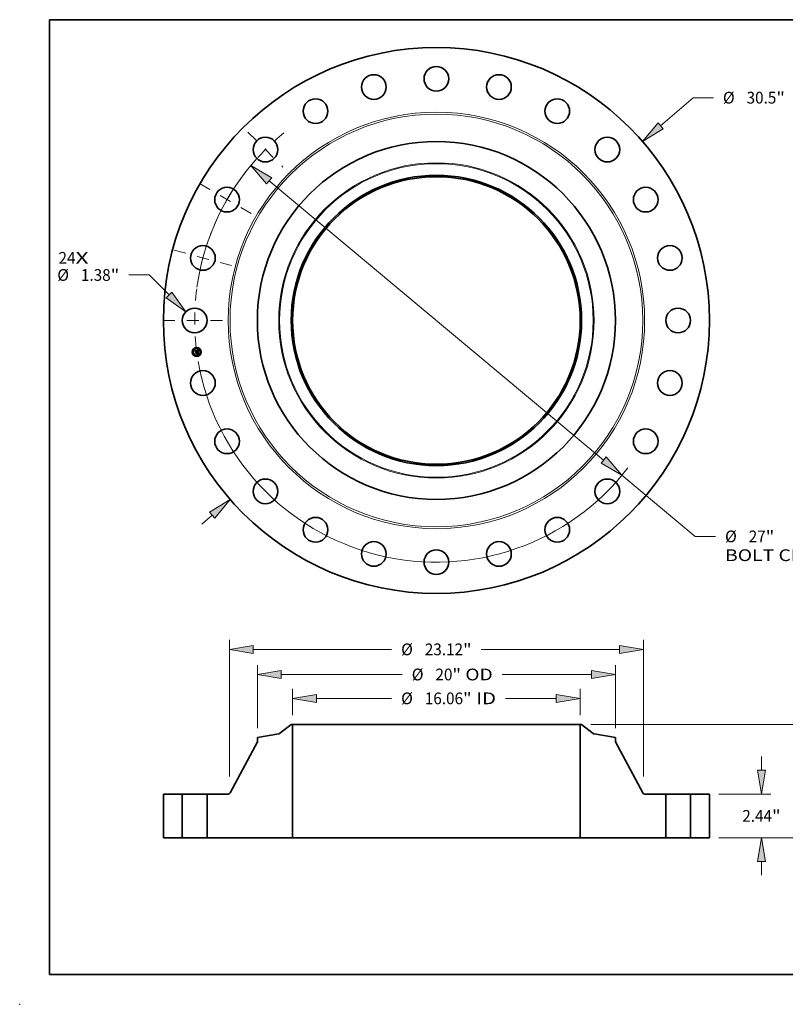
# Model space of a CAD drawing. Extents: x 0 to 10.8, y 0 to 8.2.
# Drawn here: x 0 to 6.4, y 0 to 8.2 of the extents above; entities that cross this region are included whole.
import ezdxf
from ezdxf.enums import TextEntityAlignment as Align

# ---------------------------------------------------------------- set-up
doc = ezdxf.new("R2010")
doc.units = 0
doc.header["$MEASUREMENT"] = 0
doc.linetypes.add('DASHDOT', pattern=[18.5, 12, -3, 0.5, -3])
doc.layers.get('0').update_dxf_attribs({"lineweight": 13})
doc.layers.add('1', color=7, linetype='Continuous', lineweight=13)
doc.styles.get("Standard").update_dxf_attribs({"font": 'isocp.shx'})

# ---------------------------------------------------------------- blocks, each defined once
blk = doc.blocks.new('BLOCK7')
at = {"color": 7, "lineweight": 13, "ltscale": 0.03937}
for s, p, p2 in [('24', (-21.103645, 3.168793), (-20.155426, 3.168793)), ('X', (-20.155426, 3.168793), (-19.426246, 3.168793))]:
    blk.add_text(s, height=0.656168, dxfattribs=at).set_placement(p, p2, align=Align.FIT)
blk = doc.blocks.new('BLOCK8')
at = {"color": 7, "lineweight": 13, "ltscale": 0.03937}
for p, q in [((12.523124, 10.870956), (14.335714, 12.444412)), ((14.335714, 12.444412), (15.469048, 12.444412))]:
    blk.add_line(p, q, dxfattribs=at)
at = {"color": 7, "lineweight": 13, "ltscale": 0.019161}
blk.add_line((-13.101899, -11.373374), (-12.523124, -10.870956), dxfattribs=at)
at = {"color": 7, "lineweight": 13, "ltscale": 0.03937}
for points in [[(12.377451, 11.038768), (11.516253, 9.996921), (12.668797, 10.703144)], [(-12.377451, -11.038768), (-11.516253, -9.996921), (-12.668797, -10.703144)]]:
    blk.add_lwpolyline(points, close=True, dxfattribs=at)
for points in [[(12.377451, 11.038768), (11.516253, 9.996921), (12.377451, 11.038768), (12.668797, 10.703144)], [(-12.377451, -11.038768), (-11.516253, -9.996921), (-12.377451, -11.038768), (-12.668797, -10.703144)]]:
    blk.add_solid(points, dxfattribs=at)
for s, p, p2 in [('%%c', (16.002381, 12.116328), (16.65855, 12.116328)), ('30.5', (17.325215, 12.116328), (18.9846, 12.116328)), ('"', (18.9846, 12.116328), (19.46579, 12.116328))]:
    blk.add_text(s, height=0.656168, dxfattribs=at).set_placement(p, p2, align=Align.FIT)
blk = doc.blocks.new('BLOCK9')
at = {"color": 7, "lineweight": 13, "ltscale": 0.03937}
for p, q in [((-16.044292, 2.540295), (-17.177626, 2.540295)), ((-14.931823, 1.429574), (-16.044292, 2.540295))]:
    blk.add_line(p, q, dxfattribs=at)
blk.add_lwpolyline([(-15.088833, 1.272319), (-13.988287, 0.48752), (-14.774815, 1.58683)], close=True, dxfattribs=at)
blk.add_solid([(-15.088833, 1.272319), (-13.988287, 0.48752), (-15.088833, 1.272319), (-14.774815, 1.58683)], dxfattribs=at)
for s, p, p2 in [('%%c', (-21.174367, 2.212211), (-20.5182, 2.212211)), ('1.38', (-19.851533, 2.212211), (-18.192148, 2.212211)), ('"', (-18.192149, 2.212211), (-17.710959, 2.212211))]:
    blk.add_text(s, height=0.656168, dxfattribs=at).set_placement(p, p2, align=Align.FIT)
blk = doc.blocks.new('BLOCK10')
at = {"color": 7, "lineweight": 13, "ltscale": 0.03937}
for p, q in [((-9.341253, 7.795461), (9.341253, -7.795461)), ((10.364936, -8.649745), (14.45474, -12.062767)), ((14.45474, -12.062767), (15.588074, -12.062767))]:
    blk.add_line(p, q, dxfattribs=at)
for points in [[(-9.198873, 7.966074), (-10.364936, 8.649745), (-9.483634, 7.624848)], [(9.198873, -7.966074), (10.364936, -8.649745), (9.483634, -7.624848)]]:
    blk.add_lwpolyline(points, close=True, dxfattribs=at)
for start, end in [(137.92645, 170.239241), (189.760772, 322.382224)]:
    blk.add_arc((0, 0), 13.5, start, end, dxfattribs=at)
for points in [[(-9.198873, 7.966074), (-10.364936, 8.649745), (-9.198873, 7.966074), (-9.483634, 7.624848)], [(9.198873, -7.966074), (10.364936, -8.649745), (9.198873, -7.966074), (9.483634, -7.624848)]]:
    blk.add_solid(points, dxfattribs=at)
for s, p, p2 in [('%%c', (16.121406, -12.390852), (16.777574, -12.390852)), ('27', (17.444242, -12.390852), (18.392461, -12.390852)), ('"', (18.39246, -12.390852), (18.87365, -12.390852)), ('BOLT CIRCLE', (16.121406, -13.44072), (22.709637, -13.44072))]:
    blk.add_text(s, height=0.656168, dxfattribs=at).set_placement(p, p2, align=Align.FIT)
blk = doc.blocks.new('BLOCK11')
at = {"color": 7, "linetype": 'DASHDOT', "lineweight": 13, "ltscale": 0.03937}
blk.add_line((-15.274891, 0), (-11.725109, 0), dxfattribs=at)
blk.add_arc((0, 0), 13.5, 172.467126, 187.532874, dxfattribs=at)
blk = doc.blocks.new('BLOCK12')
at = {"color": 7, "linetype": 'DASHDOT', "lineweight": 13, "ltscale": 0.03937}
blk.add_line((-14.645391, 3.924221), (-11.434606, 3.063894), dxfattribs=at)
blk.add_arc((0, 0), 13.5, 157.946144, 172.053845, dxfattribs=at)
blk = doc.blocks.new('BLOCK13')
at = {"color": 7, "linetype": 'DASHDOT', "lineweight": 13, "ltscale": 0.03937}
blk.add_line((-13.235963, 7.641787), (-10.146723, 5.858214), dxfattribs=at)
blk.add_arc((0, 0), 13.5, 142.430276, 157.569718, dxfattribs=at)
blk = doc.blocks.new('BLOCK14')
at = {"color": 7, "linetype": 'DASHDOT', "lineweight": 13, "ltscale": 0.03937}
blk.add_line((-10.523736, 10.523736), (-8.568148, 8.568148), dxfattribs=at)
blk.add_arc((0, 0), 13.5, 129.131174, 140.868827, dxfattribs=at)
blk = doc.blocks.new('BLOCK15')
at = {"color": 7, "lineweight": 13, "ltscale": 0.03937}
for p, q in [((-8.031, 6.844934), (-8.031, 8.310391)), ((8.031, 6.844934), (8.031, 8.310391)), ((-6.697685, 7.785456), (-2.502093, 7.785456)), ((3.865632, 7.785456), (6.697685, 7.785456))]:
    blk.add_line(p, q, dxfattribs=at)
for points in [[(-6.697685, 8.007675), (-8.031, 7.785456), (-6.697685, 7.563238)], [(6.697685, 7.563238), (8.031, 7.785456), (6.697685, 8.007675)]]:
    blk.add_lwpolyline(points, close=True, dxfattribs=at)
for points in [[(-6.697685, 8.007675), (-8.031, 7.785456), (-6.697685, 8.007675), (-6.697685, 7.563238)], [(6.697685, 7.563238), (8.031, 7.785456), (6.697685, 7.563238), (6.697685, 8.007675)]]:
    blk.add_solid(points, dxfattribs=at)
for s, p, p2 in [('%%c', (-1.968759, 7.457373), (-1.312591, 7.457373)), ('16.06', (-0.645925, 7.457373), (1.487569, 7.457373)), ('"', (1.487569, 7.457373), (1.968759, 7.457373)), (' ID', (1.968759, 7.457373), (3.332299, 7.457373))]:
    blk.add_text(s, height=0.656168, dxfattribs=at).set_placement(p, p2, align=Align.FIT)
blk = doc.blocks.new('BLOCK16')
at = {"color": 7, "lineweight": 13, "ltscale": 0.03937}
for p, q in [((-10, 6.116079), (-10, 9.643733)), ((10, 6.116079), (10, 9.643733)), ((-8.666685, 9.118798), (-1.909455, 9.118798)), ((3.679781, 9.118798), (8.666685, 9.118798))]:
    blk.add_line(p, q, dxfattribs=at)
for points in [[(-8.666685, 9.341017), (-10, 9.118798), (-8.666685, 8.89658)], [(8.666685, 8.89658), (10, 9.118798), (8.666685, 9.341017)]]:
    blk.add_lwpolyline(points, close=True, dxfattribs=at)
for points in [[(-8.666685, 9.341017), (-10, 9.118798), (-8.666685, 9.341017), (-8.666685, 8.89658)], [(8.666685, 8.89658), (10, 9.118798), (8.666685, 8.89658), (8.666685, 9.341017)]]:
    blk.add_solid(points, dxfattribs=at)
for s, p, p2 in [('%%c', (-1.376122, 8.790715), (-0.719954, 8.790715)), ('20', (-0.053287, 8.790715), (0.894932, 8.790715)), ('"', (0.894932, 8.790715), (1.376122, 8.790715)), (' OD', (1.376122, 8.790715), (3.146448, 8.790715))]:
    blk.add_text(s, height=0.656168, dxfattribs=at).set_placement(p, p2, align=Align.FIT)
blk = doc.blocks.new('BLOCK17')
at = {"color": 7, "lineweight": 13, "ltscale": 0.03937}
for p, q in [((-11.560039, 3.416846), (-11.560039, 11.047249)), ((11.560039, 3.416846), (11.560039, 11.047249)), ((-10.226725, 10.522314), (-2.502093, 10.522314)), ((2.502093, 10.522314), (10.226725, 10.522314))]:
    blk.add_line(p, q, dxfattribs=at)
for points in [[(-10.226725, 10.744533), (-11.560039, 10.522314), (-10.226725, 10.300096)], [(10.226725, 10.300096), (11.560039, 10.522314), (10.226725, 10.744533)]]:
    blk.add_lwpolyline(points, close=True, dxfattribs=at)
for points in [[(-10.226725, 10.744533), (-11.560039, 10.522314), (-10.226725, 10.744533), (-10.226725, 10.300096)], [(10.226725, 10.300096), (11.560039, 10.522314), (10.226725, 10.300096), (10.226725, 10.744533)]]:
    blk.add_solid(points, dxfattribs=at)
for s, p, p2 in [('%%c', (-1.968759, 10.19423), (-1.312591, 10.19423)), ('23.12', (-0.645925, 10.19423), (1.487569, 10.19423)), ('"', (1.487569, 10.19423), (1.968759, 10.19423))]:
    blk.add_text(s, height=0.656168, dxfattribs=at).set_placement(p, p2, align=Align.FIT)
blk = doc.blocks.new('BLOCK18')
at = {"color": 7, "lineweight": 13, "ltscale": 0.019161}
for p, q in [((18.155366, 3.773315), (18.155366, 4.539738)), ((18.155366, -2.099737), (18.155366, -1.333315))]:
    blk.add_line(p, q, dxfattribs=at)
at = {"color": 7, "lineweight": 13, "ltscale": 0.03937}
for p, q in [((15.774934, 2.44), (18.6803, 2.44)), ((15.774934, 0), (18.6803, 0))]:
    blk.add_line(p, q, dxfattribs=at)
for points in [[(17.933147, 3.773315), (18.155366, 2.44), (18.377585, 3.773315)], [(18.377585, -1.333315), (18.155366, 0), (17.933147, -1.333315)]]:
    blk.add_lwpolyline(points, close=True, dxfattribs=at)
for points in [[(17.933147, 3.773315), (18.155366, 2.44), (17.933147, 3.773315), (18.377585, 3.773315)], [(18.377585, -1.333315), (18.155366, 0), (18.377585, -1.333315), (17.933147, -1.333315)]]:
    blk.add_solid(points, dxfattribs=at)
for s, p, p2 in [('2.44', (17.085079, 0.891916), (18.744464, 0.891916)), ('"', (18.744462, 0.891916), (19.225652, 0.891916))]:
    blk.add_text(s, height=0.656168, dxfattribs=at).set_placement(p, p2, align=Align.FIT)
blk = doc.blocks.new('BLOCK19')
at = {"color": 7, "lineweight": 13, "ltscale": 0.03937}
for p, q in [((8.634675, 6.32), (21.489306, 6.32)), ((20.964372, 4.021417), (20.964372, 4.986685)), ((20.964372, 1.333315), (20.964372, 2.298583)), ((15.774934, 0), (21.489306, 0))]:
    blk.add_line(p, q, dxfattribs=at)
for points in [[(21.186591, 4.986685), (20.964372, 6.32), (20.742154, 4.986685)], [(20.742154, 1.333315), (20.964372, 0), (21.186591, 1.333315)]]:
    blk.add_lwpolyline(points, close=True, dxfattribs=at)
for points in [[(21.186591, 4.986685), (20.964372, 6.32), (21.186591, 4.986685), (20.742154, 4.986685)], [(20.742154, 1.333315), (20.964372, 0), (20.742154, 1.333315), (21.186591, 1.333315)]]:
    blk.add_solid(points, dxfattribs=at)
for s, p, p2 in [('6.32', (19.894086, 2.831916), (21.55347, 2.831916)), ('"', (21.55347, 2.831916), (22.034657, 2.831916))]:
    blk.add_text(s, height=0.656168, dxfattribs=at).set_placement(p, p2, align=Align.FIT)
blk = doc.blocks.new('BLOCK20')
at = {"color": 7, "lineweight": 5, "ltscale": 0.03937}
for p, q in [((-15.25, 0), (-15.25, 2.44)), ((-15.25, 2.44), (-14.19, 2.44)), ((-14.19, 2.44), (-14.19, 0)), ((-14.19, 0), (-15.25, 0))]:
    blk.add_line(p, q, dxfattribs=at)
blk = doc.blocks.new('BLOCK21')
at = {"color": 7, "lineweight": 5, "ltscale": 0.03937}
for p, q in [((-8.756102, 5.824029), (-8.10974, 6.32)), ((-8.031, 6.32), (-8.031, 0)), ((-10, 5.591145), (-8.807494, 5.801416)), ((-11.526082, 2.503378), (-10, 5.354924)), ((-12.81, 0), (-12.81, 2.44)), ((-12.81, 2.44), (-11.631883, 2.44)), ((-11.5, 0), (-12.81, 0)), ((-8.031, 0), (-11.5, 0))]:
    blk.add_line(p, q, dxfattribs=at)
at = {"color": 7, "lineweight": 5, "ltscale": 0.001969}
blk.add_line((-8.10974, 6.32), (-8.031, 6.32), dxfattribs=at)
at = {"color": 7, "lineweight": 5, "ltscale": 0.005906}
blk.add_line((-10, 5.354924), (-10, 5.591145), dxfattribs=at)
at = {"color": 7, "lineweight": 5, "ltscale": 0.000129}
for p, q in [((-8.807494, 5.801416), (-8.80244, 5.802421)), ((-8.80244, 5.802421), (-8.797434, 5.803646)), ((-8.797434, 5.803646), (-8.792487, 5.805088)), ((-8.792487, 5.805088), (-8.787608, 5.806745)), ((-8.787608, 5.806745), (-8.782805, 5.808612)), ((-8.782805, 5.808612), (-8.778088, 5.810687)), ((-8.778088, 5.810687), (-8.773466, 5.812967)), ((-8.773466, 5.812967), (-8.768949, 5.815445)), ((-8.768949, 5.815445), (-8.764543, 5.818119)), ((-8.764543, 5.818119), (-8.760258, 5.820982)), ((-8.760258, 5.820982), (-8.756102, 5.824029))]:
    blk.add_line(p, q, dxfattribs=at)
at = {"color": 7, "lineweight": 5, "ltscale": 0.00017}
for p, q in [((-11.631883, 2.44), (-11.625069, 2.440194)), ((-11.625069, 2.440194), (-11.618277, 2.440774)), ((-11.618277, 2.440774), (-11.61153, 2.441739)), ((-11.61153, 2.441739), (-11.604849, 2.443085)), ((-11.604849, 2.443085), (-11.598254, 2.444809)), ((-11.598254, 2.444809), (-11.591767, 2.446904)), ((-11.591767, 2.446904), (-11.58541, 2.449364)), ((-11.58541, 2.449364), (-11.579203, 2.452182)), ((-11.579203, 2.452182), (-11.573166, 2.455347)), ((-11.573166, 2.455347), (-11.567318, 2.458849)), ((-11.567318, 2.458849), (-11.561679, 2.462679)), ((-11.561679, 2.462679), (-11.556267, 2.466822)), ((-11.556267, 2.466822), (-11.551098, 2.471266)), ((-11.551098, 2.471266), (-11.54619, 2.475996)), ((-11.54619, 2.475996), (-11.541558, 2.480997)), ((-11.541558, 2.480997), (-11.537218, 2.486253)), ((-11.537218, 2.486253), (-11.533184, 2.491747)), ((-11.533184, 2.491747), (-11.529468, 2.497462)), ((-11.529468, 2.497462), (-11.526082, 2.503378))]:
    blk.add_line(p, q, dxfattribs=at)
blk = doc.blocks.new('BLOCK22')
at = {"color": 7, "lineweight": 5, "ltscale": 0.03937}
for p, q in [((8.031, 0), (8.031, 6.32)), ((8.10974, 6.32), (8.756102, 5.824029)), ((8.807494, 5.801416), (10, 5.591145)), ((10, 5.354924), (11.526082, 2.503378)), ((11.631883, 2.44), (12.81, 2.44)), ((12.81, 2.44), (12.81, 0)), ((11.5, 0), (8.031, 0)), ((12.81, 0), (11.5, 0))]:
    blk.add_line(p, q, dxfattribs=at)
at = {"color": 7, "lineweight": 5, "ltscale": 0.001969}
blk.add_line((8.031, 6.32), (8.10974, 6.32), dxfattribs=at)
at = {"color": 7, "lineweight": 5, "ltscale": 0.000129}
for p, q in [((8.756102, 5.824029), (8.760258, 5.820982)), ((8.760258, 5.820982), (8.764543, 5.818119)), ((8.764543, 5.818119), (8.768949, 5.815445)), ((8.768949, 5.815445), (8.773466, 5.812967)), ((8.773466, 5.812967), (8.778088, 5.810687)), ((8.778088, 5.810687), (8.782805, 5.808612)), ((8.782805, 5.808612), (8.787608, 5.806745)), ((8.787608, 5.806745), (8.792487, 5.805088)), ((8.792487, 5.805088), (8.797434, 5.803646)), ((8.797434, 5.803646), (8.80244, 5.802421)), ((8.80244, 5.802421), (8.807494, 5.801416))]:
    blk.add_line(p, q, dxfattribs=at)
at = {"color": 7, "lineweight": 5, "ltscale": 0.005906}
blk.add_line((10, 5.591145), (10, 5.354924), dxfattribs=at)
at = {"color": 7, "lineweight": 5, "ltscale": 0.00017}
for p, q in [((11.526082, 2.503378), (11.529468, 2.497462)), ((11.529468, 2.497462), (11.533184, 2.491747)), ((11.533184, 2.491747), (11.537218, 2.486253)), ((11.537218, 2.486253), (11.541558, 2.480997)), ((11.541558, 2.480997), (11.54619, 2.475996)), ((11.54619, 2.475996), (11.551098, 2.471266)), ((11.551098, 2.471266), (11.556267, 2.466822)), ((11.556267, 2.466822), (11.561679, 2.462679)), ((11.561679, 2.462679), (11.567318, 2.458849)), ((11.567318, 2.458849), (11.573166, 2.455347)), ((11.573166, 2.455347), (11.579203, 2.452182)), ((11.579203, 2.452182), (11.58541, 2.449364)), ((11.58541, 2.449364), (11.591767, 2.446904)), ((11.591767, 2.446904), (11.598254, 2.444809)), ((11.598254, 2.444809), (11.604849, 2.443085)), ((11.604849, 2.443085), (11.61153, 2.441739)), ((11.61153, 2.441739), (11.618277, 2.440774)), ((11.618277, 2.440774), (11.625069, 2.440194)), ((11.625069, 2.440194), (11.631883, 2.44))]:
    blk.add_line(p, q, dxfattribs=at)
blk = doc.blocks.new('BLOCK23')
at = {"color": 7, "lineweight": 5, "ltscale": 0.03937}
for p, q in [((14.19, 2.44), (15.25, 2.44)), ((14.19, 0), (14.19, 2.44)), ((15.25, 2.44), (15.25, 0)), ((15.25, 0), (14.19, 0))]:
    blk.add_line(p, q, dxfattribs=at)

msp = doc.modelspace()

# ---------------------------------------------------------------- linework, layer by layer
at = {"color": 7, "lineweight": 35, "ltscale": 1.4e-05}
for p, q in [((1.470574, 5.476608), (1.470959, 5.477035)), ((1.486805, 5.483212), (1.487212, 5.483611)), ((1.489028, 5.484597), (1.489502, 5.484885)), ((1.489502, 5.484885), (1.489985, 5.485189)), ((1.490447, 5.467459), (1.491002, 5.467296)), ((1.49127, 5.466696), (1.490751, 5.466866)), ((1.491002, 5.467296), (1.491516, 5.467129)), ((1.49168, 5.449858), (1.492209, 5.449716)), ((1.492209, 5.449716), (1.49274, 5.449539)), ((1.492934, 5.448959), (1.492411, 5.449168)), ((1.49274, 5.449539), (1.493274, 5.449328)), ((1.493492, 5.455006), (1.493477, 5.454462))]:
    msp.add_line(p, q, dxfattribs=at)
at = {"color": 7, "lineweight": 35, "ltscale": 0.000207}
msp.add_line((1.471656, 5.468388), (1.470574, 5.476608), dxfattribs=at)
at = {"color": 7, "lineweight": 35, "ltscale": 0.000194}
msp.add_line((1.470959, 5.477035), (1.471974, 5.46933), dxfattribs=at)
at = {"color": 7, "lineweight": 35, "ltscale": 0.0001}
msp.add_line((1.474343, 5.471344), (1.471656, 5.468388), dxfattribs=at)
at = {"color": 7, "lineweight": 35, "ltscale": 0.000185}
msp.add_line((1.472719, 5.470508), (1.471751, 5.477859), dxfattribs=at)
at = {"color": 7, "lineweight": 35, "ltscale": 7.4e-05}
for p, q in [((1.471751, 5.477859), (1.473929, 5.475855)), ((1.476765, 5.457672), (1.474945, 5.455338))]:
    msp.add_line(p, q, dxfattribs=at)
at = {"color": 7, "lineweight": 35, "ltscale": 8.2e-05}
for p, q in [((1.471974, 5.46933), (1.474151, 5.47181)), ((1.484084, 5.457637), (1.48451, 5.454404))]:
    msp.add_line(p, q, dxfattribs=at)
at = {"color": 7, "lineweight": 35, "ltscale": 1.5e-05}
for p, q in [((1.472458, 5.462292), (1.47284, 5.462751)), ((1.490194, 5.467033), (1.489599, 5.467198)), ((1.489852, 5.467619), (1.490447, 5.467459)), ((1.489985, 5.485189), (1.490477, 5.48551)), ((1.490751, 5.466866), (1.490194, 5.467033)), ((1.490477, 5.48551), (1.490976, 5.485847)), ((1.490976, 5.485847), (1.491484, 5.486201)), ((1.493471, 5.448718), (1.492934, 5.448959)), ((1.493274, 5.449328), (1.493811, 5.449081)), ((1.493467, 5.455595), (1.493492, 5.455006)), ((1.494022, 5.448444), (1.493471, 5.448718)), ((1.493813, 5.459311), (1.493751, 5.459908)), ((1.493811, 5.449081), (1.494352, 5.4488))]:
    msp.add_line(p, q, dxfattribs=at)
at = {"color": 7, "lineweight": 35, "ltscale": 0.000235}
msp.add_line((1.473684, 5.452979), (1.472458, 5.462292), dxfattribs=at)
at = {"color": 7, "lineweight": 35, "ltscale": 6.5e-05}
msp.add_line((1.474222, 5.472637), (1.472719, 5.470508), dxfattribs=at)
at = {"color": 7, "lineweight": 35, "ltscale": 0.000222}
msp.add_line((1.47284, 5.462751), (1.474, 5.453937), dxfattribs=at)
at = {"color": 7, "lineweight": 35, "ltscale": 0.000114}
msp.add_line((1.476818, 5.456272), (1.473684, 5.452979), dxfattribs=at)
at = {"color": 7, "lineweight": 35, "ltscale": 0.000199}
msp.add_line((1.474945, 5.455338), (1.473905, 5.463235), dxfattribs=at)
at = {"color": 7, "lineweight": 35, "ltscale": 8.5e-05}
msp.add_line((1.473905, 5.463235), (1.476341, 5.460889), dxfattribs=at)
at = {"color": 7, "lineweight": 35, "ltscale": 0.000404}
msp.add_line((1.473929, 5.475855), (1.489934, 5.477962), dxfattribs=at)
at = {"color": 7, "lineweight": 35, "ltscale": 9.3e-05}
for p, q in [((1.474, 5.453937), (1.476572, 5.456648)), ((1.485357, 5.455056), (1.484872, 5.458739))]:
    msp.add_line(p, q, dxfattribs=at)
at = {"color": 7, "lineweight": 35, "ltscale": 0.000423}
msp.add_line((1.474151, 5.47181), (1.490912, 5.474016), dxfattribs=at)
at = {"color": 7, "lineweight": 35, "ltscale": 0.00044}
msp.add_line((1.491684, 5.47474), (1.474222, 5.472637), dxfattribs=at)
at = {"color": 7, "lineweight": 35, "ltscale": 0.000408}
msp.add_line((1.49052, 5.473458), (1.474343, 5.471344), dxfattribs=at)
at = {"color": 7, "lineweight": 35, "ltscale": 0.000174}
for p, q in [((1.476341, 5.460889), (1.483258, 5.461799)), ((1.483703, 5.457178), (1.476818, 5.456272))]:
    msp.add_line(p, q, dxfattribs=at)
at = {"color": 7, "lineweight": 35, "ltscale": 0.000189}
msp.add_line((1.476572, 5.456648), (1.484084, 5.457637), dxfattribs=at)
at = {"color": 7, "lineweight": 35, "ltscale": 0.000204}
msp.add_line((1.484872, 5.458739), (1.476765, 5.457672), dxfattribs=at)
at = {"color": 7, "lineweight": 35, "ltscale": 1.1e-05}
for p, q in [((1.482039, 5.463848), (1.482337, 5.464198)), ((1.483096, 5.465018), (1.483517, 5.464909)), ((1.485339, 5.463417), (1.485526, 5.463029)), ((1.485526, 5.463029), (1.485679, 5.462601)), ((1.486437, 5.481904), (1.486382, 5.482322)), ((1.488298, 5.467519), (1.488388, 5.467957)), ((1.488952, 5.481826), (1.489295, 5.481543)), ((1.491796, 5.451046), (1.492159, 5.451309)), ((1.492159, 5.451309), (1.492492, 5.451568)), ((1.492602, 5.466169), (1.492196, 5.466347)), ((1.492236, 5.451903), (1.492476, 5.452261)), ((1.492421, 5.466783), (1.492813, 5.466605)), ((1.493032, 5.453751), (1.493073, 5.454173)), ((1.493326, 5.453507), (1.493189, 5.453097)), ((1.493212, 5.457532), (1.493277, 5.457108)), ((1.493277, 5.457108), (1.49334, 5.456674)), ((1.49334, 5.456674), (1.493401, 5.456229)), ((1.49414, 5.449993), (1.49374, 5.450132)), ((1.494236, 5.455903), (1.494196, 5.456355)), ((1.494259, 5.455478), (1.494236, 5.455903))]:
    msp.add_line(p, q, dxfattribs=at)
at = {"color": 7, "lineweight": 35, "ltscale": 7e-06}
for p, q in [((1.482242, 5.463682), (1.482039, 5.463848)), ((1.482337, 5.464198), (1.482558, 5.464031)), ((1.482558, 5.464031), (1.48276, 5.463849)), ((1.48276, 5.463849), (1.482943, 5.463653)), ((1.482854, 5.464872), (1.483096, 5.465018)), ((1.482943, 5.463653), (1.483107, 5.463441)), ((1.483107, 5.463441), (1.483252, 5.463214)), ((1.483252, 5.463214), (1.483378, 5.462973)), ((1.483378, 5.462973), (1.483485, 5.462716)), ((1.483485, 5.462716), (1.483573, 5.462444)), ((1.48376, 5.464035), (1.483568, 5.464261)), ((1.483573, 5.462444), (1.483642, 5.462158)), ((1.483928, 5.463798), (1.48376, 5.464035)), ((1.484072, 5.46355), (1.483928, 5.463798)), ((1.484194, 5.46329), (1.484072, 5.46355)), ((1.484291, 5.463019), (1.484194, 5.46329)), ((1.484366, 5.462737), (1.484291, 5.463019)), ((1.484417, 5.462443), (1.484366, 5.462737)), ((1.487349, 5.481893), (1.487063, 5.481911)), ((1.487617, 5.481861), (1.487349, 5.481893)), ((1.487736, 5.482255), (1.488022, 5.4822)), ((1.488022, 5.4822), (1.488286, 5.48213)), ((1.488852, 5.483063), (1.488563, 5.483137)), ((1.489119, 5.482971), (1.488852, 5.483063)), ((1.489365, 5.482858), (1.489119, 5.482971)), ((1.489589, 5.482726), (1.489365, 5.482858)), ((1.489622, 5.480007), (1.489541, 5.480265)), ((1.489691, 5.479727), (1.489622, 5.480007)), ((1.489711, 5.480953), (1.489826, 5.480712)), ((1.489826, 5.480712), (1.489928, 5.480447)), ((1.490206, 5.468396), (1.48992, 5.468462)), ((1.490151, 5.482202), (1.489979, 5.482401)), ((1.49031, 5.481977), (1.490151, 5.482202)), ((1.490483, 5.468326), (1.490206, 5.468396)), ((1.490227, 5.46977), (1.490347, 5.470042)), ((1.490454, 5.481727), (1.49031, 5.481977)), ((1.490347, 5.470042), (1.490449, 5.47032)), ((1.49044, 5.469522), (1.490688, 5.469685)), ((1.490449, 5.47032), (1.490534, 5.470605)), ((1.490749, 5.468254), (1.490483, 5.468326)), ((1.490534, 5.470605), (1.490603, 5.470895)), ((1.490788, 5.470279), (1.490595, 5.470062)), ((1.490688, 5.469685), (1.490913, 5.469854)), ((1.491005, 5.468179), (1.490749, 5.468254)), ((1.490938, 5.470516), (1.490788, 5.470279)), ((1.490913, 5.469854), (1.491114, 5.470027)), ((1.491046, 5.470771), (1.490938, 5.470516)), ((1.491113, 5.471051), (1.491046, 5.470771)), ((1.491079, 5.472847), (1.49111, 5.472561)), ((1.49111, 5.472561), (1.491132, 5.472292)), ((1.491745, 5.474453), (1.491684, 5.47474)), ((1.491801, 5.474166), (1.491745, 5.474453)), ((1.491852, 5.473878), (1.491801, 5.474166)), ((1.491898, 5.47359), (1.491852, 5.473878)), ((1.491939, 5.473301), (1.491898, 5.47359)), ((1.49192, 5.471471), (1.491965, 5.471735)), ((1.491965, 5.471735), (1.491993, 5.472016)), ((1.491993, 5.472016), (1.492004, 5.472312)), ((1.492996, 5.450359), (1.492711, 5.450439)), ((1.492921, 5.456641), (1.49288, 5.45693)), ((1.493263, 5.450281), (1.492996, 5.450359)), ((1.493076, 5.454953), (1.493061, 5.455252)), ((1.493083, 5.454674), (1.493076, 5.454953)), ((1.493514, 5.452557), (1.493692, 5.452793)), ((1.493692, 5.452793), (1.49384, 5.453024)), ((1.494182, 5.466952), (1.493937, 5.467043)), ((1.494049, 5.453488), (1.494126, 5.453753)), ((1.494126, 5.453753), (1.494186, 5.454044)), ((1.495516, 5.449355), (1.495284, 5.449475)), ((1.495762, 5.449225), (1.495516, 5.449355)), ((1.49602, 5.449086), (1.495762, 5.449225))]:
    msp.add_line(p, q, dxfattribs=at)
at = {"color": 7, "lineweight": 35, "ltscale": 6e-06}
for p, q in [((1.482426, 5.463507), (1.482242, 5.463682)), ((1.482592, 5.463324), (1.482426, 5.463507)), ((1.482741, 5.463131), (1.482592, 5.463324)), ((1.482872, 5.462931), (1.482741, 5.463131)), ((1.482985, 5.462722), (1.482872, 5.462931)), ((1.48308, 5.462504), (1.482985, 5.462722)), ((1.483157, 5.462278), (1.48308, 5.462504)), ((1.483216, 5.462043), (1.483157, 5.462278)), ((1.483258, 5.461799), (1.483216, 5.462043)), ((1.484437, 5.462198), (1.484417, 5.462443)), ((1.484448, 5.461956), (1.484437, 5.462198)), ((1.487866, 5.481816), (1.487617, 5.481861)), ((1.488286, 5.48213), (1.488529, 5.482044)), ((1.488529, 5.482044), (1.488751, 5.481943)), ((1.488751, 5.481943), (1.488952, 5.481826)), ((1.489349, 5.480719), (1.489237, 5.480915)), ((1.489295, 5.481543), (1.489445, 5.481369)), ((1.48945, 5.480502), (1.489349, 5.480719)), ((1.489445, 5.481369), (1.489584, 5.481172)), ((1.489541, 5.480265), (1.48945, 5.480502)), ((1.489584, 5.481172), (1.489711, 5.480953)), ((1.489793, 5.482575), (1.489589, 5.482726)), ((1.489979, 5.482401), (1.489793, 5.482575)), ((1.490573, 5.473224), (1.49052, 5.473458)), ((1.490616, 5.472995), (1.490573, 5.473224)), ((1.49065, 5.472771), (1.490616, 5.472995)), ((1.49125, 5.468101), (1.491005, 5.468179)), ((1.491114, 5.470027), (1.491292, 5.470206)), ((1.491132, 5.472292), (1.491147, 5.472042)), ((1.491147, 5.472042), (1.491155, 5.471808)), ((1.491486, 5.46802), (1.49125, 5.468101)), ((1.491292, 5.470206), (1.491446, 5.470389)), ((1.491446, 5.470389), (1.491577, 5.470578)), ((1.491712, 5.467936), (1.491486, 5.46802)), ((1.491577, 5.470578), (1.491688, 5.470776)), ((1.491688, 5.470776), (1.491782, 5.470992)), ((1.491782, 5.470992), (1.491859, 5.471223)), ((1.491859, 5.471223), (1.49192, 5.471471)), ((1.493073, 5.454173), (1.493082, 5.454414)), ((1.493082, 5.454414), (1.493083, 5.454674)), ((1.493511, 5.450206), (1.493263, 5.450281)), ((1.49374, 5.450132), (1.493511, 5.450206)), ((1.49384, 5.453024), (1.493957, 5.45325)), ((1.493957, 5.45325), (1.494049, 5.453488)), ((1.495064, 5.449585), (1.494857, 5.449686)), ((1.495284, 5.449475), (1.495064, 5.449585))]:
    msp.add_line(p, q, dxfattribs=at)
at = {"color": 7, "lineweight": 35, "ltscale": 0.000175}
for p, q in [((1.489374, 5.451641), (1.482425, 5.450726)), ((1.482611, 5.451176), (1.48956, 5.452091))]:
    msp.add_line(p, q, dxfattribs=at)
at = {"color": 7, "lineweight": 35, "ltscale": 1.2e-05}
for p, q in [((1.482425, 5.450726), (1.482611, 5.451176)), ((1.485679, 5.462601), (1.485799, 5.462134)), ((1.487212, 5.483611), (1.487654, 5.483832)), ((1.48831, 5.481682), (1.487866, 5.481816)), ((1.48956, 5.452091), (1.489374, 5.451641)), ((1.490921, 5.449595), (1.490451, 5.449672)), ((1.491404, 5.449485), (1.490921, 5.449595)), ((1.491402, 5.450779), (1.491796, 5.451046)), ((1.492196, 5.466347), (1.491751, 5.466523)), ((1.491989, 5.466958), (1.492421, 5.466783)), ((1.492995, 5.45881), (1.493073, 5.458346)), ((1.493474, 5.466237), (1.493302, 5.465805)), ((1.493422, 5.453962), (1.493326, 5.453507)), ((1.494196, 5.456355), (1.494139, 5.456834))]:
    msp.add_line(p, q, dxfattribs=at)
at = {"color": 7, "lineweight": 35, "ltscale": 8e-06}
for p, q in [((1.483115, 5.46468), (1.482854, 5.464872)), ((1.483353, 5.464476), (1.483115, 5.46468)), ((1.483568, 5.464261), (1.483353, 5.464476)), ((1.483642, 5.462158), (1.483692, 5.461857)), ((1.486759, 5.481914), (1.486437, 5.481904)), ((1.487063, 5.481911), (1.486759, 5.481914)), ((1.487101, 5.48232), (1.487429, 5.482295)), ((1.487429, 5.482295), (1.487736, 5.482255)), ((1.488254, 5.483191), (1.487923, 5.483225)), ((1.488563, 5.483137), (1.488254, 5.483191)), ((1.489317, 5.468585), (1.489001, 5.468643)), ((1.489624, 5.468525), (1.489317, 5.468585)), ((1.48992, 5.468462), (1.489624, 5.468525)), ((1.489751, 5.479427), (1.489691, 5.479727)), ((1.4898, 5.479106), (1.489751, 5.479427)), ((1.489872, 5.469209), (1.490168, 5.469363)), ((1.489928, 5.480447), (1.490019, 5.480159)), ((1.490019, 5.480159), (1.490097, 5.47985)), ((1.490097, 5.47985), (1.490164, 5.479517)), ((1.490168, 5.469363), (1.49044, 5.469522)), ((1.490595, 5.470062), (1.49036, 5.469862)), ((1.490585, 5.481452), (1.490454, 5.481727)), ((1.490702, 5.481151), (1.490585, 5.481452)), ((1.490603, 5.470895), (1.490653, 5.471192)), ((1.490685, 5.472443), (1.49065, 5.472771)), ((1.490653, 5.471192), (1.490687, 5.471496)), ((1.490703, 5.472121), (1.490685, 5.472443)), ((1.490687, 5.471496), (1.490704, 5.471805)), ((1.490704, 5.471805), (1.490703, 5.472121)), ((1.491067, 5.479394), (1.491031, 5.479694)), ((1.491042, 5.47315), (1.491079, 5.472847)), ((1.491096, 5.479087), (1.491067, 5.479394)), ((1.491117, 5.478773), (1.491096, 5.479087)), ((1.491132, 5.478451), (1.491117, 5.478773)), ((1.49114, 5.478121), (1.491132, 5.478451)), ((1.491999, 5.472626), (1.491977, 5.472955)), ((1.492004, 5.472312), (1.491999, 5.472626)), ((1.492406, 5.450521), (1.492083, 5.450606)), ((1.492711, 5.450439), (1.492406, 5.450521)), ((1.49288, 5.45693), (1.492828, 5.457246)), ((1.493038, 5.45557), (1.493007, 5.455907)), ((1.493061, 5.455252), (1.493038, 5.45557)), ((1.493305, 5.452316), (1.493514, 5.452557)), ((1.494186, 5.454044), (1.494229, 5.454362)), ((1.496291, 5.448936), (1.49602, 5.449086)), ((1.496575, 5.448776), (1.496291, 5.448936))]:
    msp.add_line(p, q, dxfattribs=at)
at = {"color": 7, "lineweight": 35, "ltscale": 9.6e-05}
msp.add_line((1.483042, 5.452002), (1.485357, 5.455056), dxfattribs=at)
at = {"color": 7, "lineweight": 35, "ltscale": 0.00017}
msp.add_line((1.489782, 5.452889), (1.483042, 5.452002), dxfattribs=at)
at = {"color": 7, "lineweight": 35, "ltscale": 1e-05}
for p, q in [((1.483517, 5.464909), (1.483904, 5.464759)), ((1.483904, 5.464759), (1.484258, 5.46457)), ((1.484258, 5.46457), (1.484578, 5.464341)), ((1.484578, 5.464341), (1.484865, 5.464073)), ((1.484865, 5.464073), (1.485119, 5.463765)), ((1.485119, 5.463765), (1.485339, 5.463417)), ((1.487199, 5.483236), (1.486805, 5.483212)), ((1.48868, 5.481493), (1.48831, 5.481682)), ((1.488981, 5.481244), (1.48868, 5.481493)), ((1.489237, 5.480915), (1.488981, 5.481244)), ((1.490451, 5.449672), (1.490632, 5.450039)), ((1.49097, 5.480096), (1.490895, 5.480473)), ((1.491031, 5.479694), (1.49097, 5.480096)), ((1.491155, 5.471808), (1.491149, 5.471395)), ((1.492476, 5.452261), (1.492676, 5.452625)), ((1.492492, 5.451568), (1.492794, 5.451822)), ((1.492971, 5.465989), (1.492602, 5.466169)), ((1.492695, 5.457957), (1.492614, 5.458351)), ((1.492676, 5.452625), (1.492835, 5.452994)), ((1.493011, 5.452731), (1.492793, 5.452411)), ((1.492813, 5.466605), (1.493164, 5.466423)), ((1.492835, 5.452994), (1.492954, 5.45337)), ((1.492954, 5.45337), (1.493032, 5.453751)), ((1.493189, 5.453097), (1.493011, 5.452731)), ((1.493073, 5.458346), (1.493143, 5.457944)), ((1.493143, 5.457944), (1.493212, 5.457532)), ((1.494265, 5.455079), (1.494259, 5.455478)), ((1.494857, 5.449686), (1.494481, 5.449856)), ((1.49599, 5.44775), (1.495754, 5.447424))]:
    msp.add_line(p, q, dxfattribs=at)
at = {"color": 7, "lineweight": 35, "ltscale": 1.9e-05}
msp.add_line((1.483692, 5.461857), (1.484448, 5.461956), dxfattribs=at)
at = {"color": 7, "lineweight": 35, "ltscale": 8.3e-05}
msp.add_line((1.484137, 5.45388), (1.483703, 5.457178), dxfattribs=at)
at = {"color": 7, "lineweight": 35, "ltscale": 1.6e-05}
for p, q in [((1.48451, 5.454404), (1.484137, 5.45388)), ((1.489599, 5.467198), (1.488967, 5.46736)), ((1.489216, 5.467775), (1.489852, 5.467619)), ((1.493401, 5.456229), (1.493467, 5.455595)), ((1.494586, 5.448137), (1.494022, 5.448444)), ((1.494352, 5.4488), (1.494895, 5.448485)), ((1.494895, 5.448485), (1.495441, 5.448135))]:
    msp.add_line(p, q, dxfattribs=at)
at = {"color": 7, "lineweight": 35, "ltscale": 0.000171}
msp.add_line((1.485799, 5.462134), (1.492587, 5.463028), dxfattribs=at)
at = {"color": 7, "lineweight": 35, "ltscale": 0.00019}
msp.add_line((1.493751, 5.459908), (1.486223, 5.458917), dxfattribs=at)
at = {"color": 7, "lineweight": 35, "ltscale": 2.5e-05}
msp.add_line((1.486223, 5.458917), (1.486352, 5.457936), dxfattribs=at)
at = {"color": 7, "lineweight": 35, "ltscale": 0.000168}
msp.add_line((1.486352, 5.457936), (1.492995, 5.45881), dxfattribs=at)
at = {"color": 7, "lineweight": 35, "ltscale": 9e-06}
for p, q in [((1.486382, 5.482322), (1.486752, 5.482328)), ((1.486752, 5.482328), (1.487101, 5.48232)), ((1.487572, 5.48324), (1.487199, 5.483236)), ((1.487923, 5.483225), (1.487572, 5.48324)), ((1.489001, 5.468643), (1.48921, 5.468916)), ((1.48921, 5.468916), (1.489553, 5.46906)), ((1.489553, 5.46906), (1.489872, 5.469209)), ((1.490164, 5.479517), (1.490218, 5.479161)), ((1.490805, 5.480825), (1.490702, 5.481151)), ((1.490895, 5.480473), (1.490805, 5.480825)), ((1.491149, 5.471395), (1.491113, 5.471051)), ((1.49174, 5.450692), (1.491402, 5.450779)), ((1.492083, 5.450606), (1.49174, 5.450692)), ((1.491977, 5.472955), (1.491939, 5.473301)), ((1.492535, 5.452134), (1.492236, 5.451903)), ((1.492793, 5.452411), (1.492535, 5.452134)), ((1.492767, 5.457588), (1.492695, 5.457957)), ((1.492828, 5.457246), (1.492767, 5.457588)), ((1.492794, 5.451822), (1.493064, 5.452071)), ((1.492968, 5.456264), (1.492921, 5.456641)), ((1.493007, 5.455907), (1.492968, 5.456264)), ((1.493302, 5.465805), (1.492971, 5.465989)), ((1.493064, 5.452071), (1.493305, 5.452316)), ((1.493164, 5.466423), (1.493474, 5.466237)), ((1.494481, 5.449856), (1.49414, 5.449993)), ((1.494229, 5.454362), (1.494256, 5.454707)), ((1.494256, 5.454707), (1.494265, 5.455079))]:
    msp.add_line(p, q, dxfattribs=at)
at = {"color": 7, "lineweight": 35, "ltscale": 0.000157}
msp.add_line((1.492614, 5.458351), (1.486405, 5.457534), dxfattribs=at)
at = {"color": 7, "lineweight": 35, "ltscale": 6.1e-05}
msp.add_line((1.486405, 5.457534), (1.486725, 5.455105), dxfattribs=at)
at = {"color": 7, "lineweight": 35, "ltscale": 9.4e-05}
msp.add_line((1.486725, 5.455105), (1.489782, 5.452889), dxfattribs=at)
at = {"color": 7, "lineweight": 35, "ltscale": 1.3e-05}
for p, q in [((1.487654, 5.483832), (1.488103, 5.484071)), ((1.488103, 5.484071), (1.488561, 5.484326)), ((1.488561, 5.484326), (1.489028, 5.484597)), ((1.490632, 5.450039), (1.491155, 5.449966)), ((1.491155, 5.449966), (1.49168, 5.449858)), ((1.491751, 5.466523), (1.49127, 5.466696)), ((1.4919, 5.449343), (1.491404, 5.449485)), ((1.491516, 5.467129), (1.491989, 5.466958)), ((1.492411, 5.449168), (1.4919, 5.449343)), ((1.493477, 5.454462), (1.493422, 5.453962))]:
    msp.add_line(p, q, dxfattribs=at)
at = {"color": 7, "lineweight": 35, "ltscale": 1.7e-05}
for p, q in [((1.488967, 5.46736), (1.488298, 5.467519)), ((1.495163, 5.447797), (1.494586, 5.448137)), ((1.495754, 5.447424), (1.495163, 5.447797)), ((1.495441, 5.448135), (1.49599, 5.44775))]:
    msp.add_line(p, q, dxfattribs=at)
at = {"color": 7, "lineweight": 35, "ltscale": 2.1e-05}
msp.add_line((1.488388, 5.467957), (1.489216, 5.467775), dxfattribs=at)
at = {"color": 7, "lineweight": 35, "ltscale": 2.9e-05}
msp.add_line((1.489934, 5.477962), (1.4898, 5.479106), dxfattribs=at)
at = {"color": 7, "lineweight": 35, "ltscale": 2.4e-05}
msp.add_line((1.490218, 5.479161), (1.490329, 5.478194), dxfattribs=at)
at = {"color": 7, "lineweight": 35, "ltscale": 4e-06}
msp.add_line((1.49036, 5.469862), (1.490227, 5.46977), dxfattribs=at)
at = {"color": 7, "lineweight": 35, "ltscale": 2e-05}
msp.add_line((1.490329, 5.478194), (1.49114, 5.478121), dxfattribs=at)
at = {"color": 7, "lineweight": 35, "ltscale": 2.2e-05}
msp.add_line((1.490912, 5.474016), (1.491042, 5.47315), dxfattribs=at)
at = {"color": 7, "lineweight": 35, "ltscale": 0.000486}
msp.add_line((1.491484, 5.486201), (1.494182, 5.466952), dxfattribs=at)
at = {"color": 7, "lineweight": 35, "ltscale": 6e-05}
msp.add_line((1.493937, 5.467043), (1.491712, 5.467936), dxfattribs=at)
at = {"color": 7, "lineweight": 35, "ltscale": 7.6e-05}
msp.add_line((1.492587, 5.463028), (1.494377, 5.465472), dxfattribs=at)
at = {"color": 7, "lineweight": 35, "ltscale": 3.9e-05}
msp.add_line((1.494003, 5.457749), (1.493813, 5.459311), dxfattribs=at)
at = {"color": 7, "lineweight": 35, "ltscale": 2.3e-05}
msp.add_line((1.494139, 5.456834), (1.494003, 5.457749), dxfattribs=at)
at = {"color": 7, "lineweight": 35, "ltscale": 0.000421}
msp.add_line((1.494377, 5.465472), (1.496575, 5.448776), dxfattribs=at)
at = {"color": 7, "lineweight": 35, "ltscale": 0.003055}
for p, q in [((2.274384, 2.343664), (2.177429, 2.269268)), ((4.707306, 2.343664), (4.80426, 2.269268))]:
    msp.add_line(p, q, dxfattribs=at)
at = {"color": 7, "lineweight": 35, "ltscale": 0.000295}
for p, q in [((2.286195, 2.343664), (2.274384, 2.343664)), ((4.707306, 2.343664), (4.695495, 2.343664))]:
    msp.add_line(p, q, dxfattribs=at)
at = {"color": 7, "lineweight": 35, "ltscale": 0.03937}
for p, q in [((2.286195, 2.343664), (2.286195, 1.395664)), ((2.286195, 2.343664), (4.068385, 2.343664)), ((4.695495, 2.343664), (4.695495, 1.395664)), ((2.286195, 1.395664), (4.068385, 1.395664))]:
    msp.add_line(p, q, dxfattribs=at)
at = {"color": 7, "lineweight": 35, "ltscale": 0.015678}
for p, q in [((4.068385, 2.343664), (4.695495, 2.343664)), ((4.068385, 1.395664), (4.695495, 1.395664))]:
    msp.add_line(p, q, dxfattribs=at)
at = {"color": 7, "lineweight": 35, "ltscale": 0.004541}
for p, q in [((2.169721, 2.265876), (1.990845, 2.234336)), ((4.811969, 2.265876), (4.990845, 2.234336))]:
    msp.add_line(p, q, dxfattribs=at)
at = {"color": 7, "lineweight": 35, "ltscale": 0.000886}
for p, q in [((1.990845, 2.234336), (1.990845, 2.198903)), ((4.990845, 2.234336), (4.990845, 2.198903))]:
    msp.add_line(p, q, dxfattribs=at)
at = {"color": 7, "lineweight": 35, "ltscale": 0.012128}
for p, q in [((1.990845, 2.198903), (1.761933, 1.771171)), ((4.990845, 2.198903), (5.219757, 1.771171))]:
    msp.add_line(p, q, dxfattribs=at)
at = {"color": 7, "lineweight": 35, "ltscale": 0.00915}
for p, q in [((1.203345, 1.761664), (1.203345, 1.395664)), ((1.362345, 1.761664), (1.362345, 1.395664)), ((1.569345, 1.761664), (1.569345, 1.395664)), ((5.412345, 1.761664), (5.412345, 1.395664)), ((5.619345, 1.761664), (5.619345, 1.395664)), ((5.778345, 1.761664), (5.778345, 1.395664))]:
    msp.add_line(p, q, dxfattribs=at)
at = {"color": 7, "lineweight": 35, "ltscale": 0.003975}
for p, q in [((1.362345, 1.761664), (1.203345, 1.761664)), ((5.778345, 1.761664), (5.619345, 1.761664)), ((1.362345, 1.395664), (1.203345, 1.395664)), ((5.778345, 1.395664), (5.619345, 1.395664))]:
    msp.add_line(p, q, dxfattribs=at)
at = {"color": 7, "lineweight": 35, "ltscale": 0.000317}
for p, q in [((1.362345, 1.761664), (1.375015, 1.761664)), ((5.412345, 1.761664), (5.425015, 1.761664)), ((1.362345, 1.395664), (1.375015, 1.395664)), ((5.412345, 1.395664), (5.425015, 1.395664))]:
    msp.add_line(p, q, dxfattribs=at)
at = {"color": 7, "lineweight": 35, "ltscale": 0.004858}
for p, q in [((1.375015, 1.761664), (1.569345, 1.761664)), ((5.425015, 1.761664), (5.619345, 1.761664)), ((1.375015, 1.395664), (1.569345, 1.395664)), ((5.425015, 1.395664), (5.619345, 1.395664))]:
    msp.add_line(p, q, dxfattribs=at)
at = {"color": 7, "lineweight": 35, "ltscale": 0.004418}
for p, q in [((1.746062, 1.761664), (1.569345, 1.761664)), ((5.412345, 1.761664), (5.235627, 1.761664))]:
    msp.add_line(p, q, dxfattribs=at)
at = {"color": 7, "lineweight": 35, "ltscale": 0.004913}
for p, q in [((1.765845, 1.395664), (1.569345, 1.395664)), ((5.412345, 1.395664), (5.215845, 1.395664))]:
    msp.add_line(p, q, dxfattribs=at)
at = {"color": 7, "lineweight": 35, "ltscale": 0.013009}
for p, q in [((2.286195, 1.395664), (1.765845, 1.395664)), ((5.215845, 1.395664), (4.695495, 1.395664))]:
    msp.add_line(p, q, dxfattribs=at)
at = {"color": 7, "lineweight": 35, "ltscale": 0.03937}
for points in [[(2.169721, 2.265876, 0.120569), (2.177429, 2.269268)], [(4.80426, 2.269268, 0.120569), (4.811969, 2.265876)], [(1.746062, 1.761664, 0.276597), (1.761933, 1.771171)], [(5.219757, 1.771171, 0.276597), (5.235627, 1.761664)]]:
    msp.add_lwpolyline(points, format="xyb", dxfattribs=at)
for centre, radius in [((3.490845, 5.729829), 2.2875), ((3.490845, 7.754829), 0.1035), ((2.966736, 7.685829), 0.1035), ((4.014953, 7.685829), 0.1035), ((2.478345, 7.483531), 0.1035), ((4.503345, 7.483531), 0.1035), ((2.058954, 7.16172), 0.1035), ((4.922736, 7.16172), 0.1035), ((3.490845, 5.729829), 1.5), ((3.490845, 5.729829), 1.216461), ((3.490845, 5.729829), 1.20465), ((1.737143, 6.742329), 0.1035), ((5.244546, 6.742329), 0.1035), ((1.534845, 6.253938), 0.1035), ((5.446845, 6.253938), 0.1035), ((1.465845, 5.729829), 0.1035), ((5.515845, 5.729829), 0.1035), ((1.483169, 5.465514), 0.037125), ((1.450265, 5.461182), 0.00225), ((1.483169, 5.465514), 0.02925), ((1.45684, 5.485717), 0.00225), ((1.478837, 5.498417), 0.00225), ((1.503372, 5.491843), 0.00225), ((1.509498, 5.44531), 0.00225), ((1.516073, 5.469846), 0.00225), ((1.462966, 5.439184), 0.00225), ((1.487501, 5.43261), 0.00225), ((1.534845, 5.205721), 0.1035), ((5.446845, 5.205721), 0.1035), ((1.737143, 4.717329), 0.1035), ((5.244546, 4.717329), 0.1035), ((2.058954, 4.297938), 0.1035), ((4.922736, 4.297938), 0.1035), ((2.478345, 3.976128), 0.1035), ((4.503345, 3.976128), 0.1035), ((2.966736, 3.773829), 0.1035), ((3.490845, 3.704829), 0.1035), ((4.014953, 3.773829), 0.1035)]:
    msp.add_circle(centre, radius, dxfattribs=at)
at = {"color": 7, "lineweight": 13, "ltscale": 0.03937}
for radius in [1.744782, 1.728912, 1.321124, 1.313415]:
    msp.add_circle((3.490845, 5.729829), radius, dxfattribs=at)
at = {"color": 7, "lineweight": 5, "ltscale": 0.03937}
msp.add_point((0, 0), dxfattribs=at)
at = {"layer": '1', "color": 7, "lineweight": 35, "ltscale": 0.03937}
for p, q in [((0.25, 0.25), (0.25, 8.25)), ((0.25, 8.25), (10.75, 8.25)), ((0.25, 0.25), (10.75, 0.25))]:
    msp.add_line(p, q, dxfattribs=at)

# ---------------------------------------------------------------- block references
at = {"lineweight": 0, "xscale": 0.15, "yscale": 0.15, "zscale": 0.15}
for name, p in [('BLOCK8', (3.490845, 5.729829)), ('BLOCK14', (3.490845, 5.729829)), ('BLOCK10', (3.490845, 5.729829)), ('BLOCK13', (3.490845, 5.729829)), ('BLOCK12', (3.490845, 5.729829)), ('BLOCK7', (3.490845, 5.729829)), ('BLOCK9', (3.490845, 5.729829)), ('BLOCK11', (3.490845, 5.729829)), ('BLOCK17', (3.490845, 1.395664)), ('BLOCK16', (3.490845, 1.395664)), ('BLOCK15', (3.490845, 1.395664)), ('BLOCK21', (3.490845, 1.395664)), ('BLOCK22', (3.490845, 1.395664)), ('BLOCK19', (3.490845, 1.395664)), ('BLOCK18', (3.490845, 1.395664)), ('BLOCK20', (3.490845, 1.395664)), ('BLOCK23', (3.490845, 1.395664))]:
    msp.add_blockref(name, p, dxfattribs=at)

doc.saveas('drawing.dxf')
